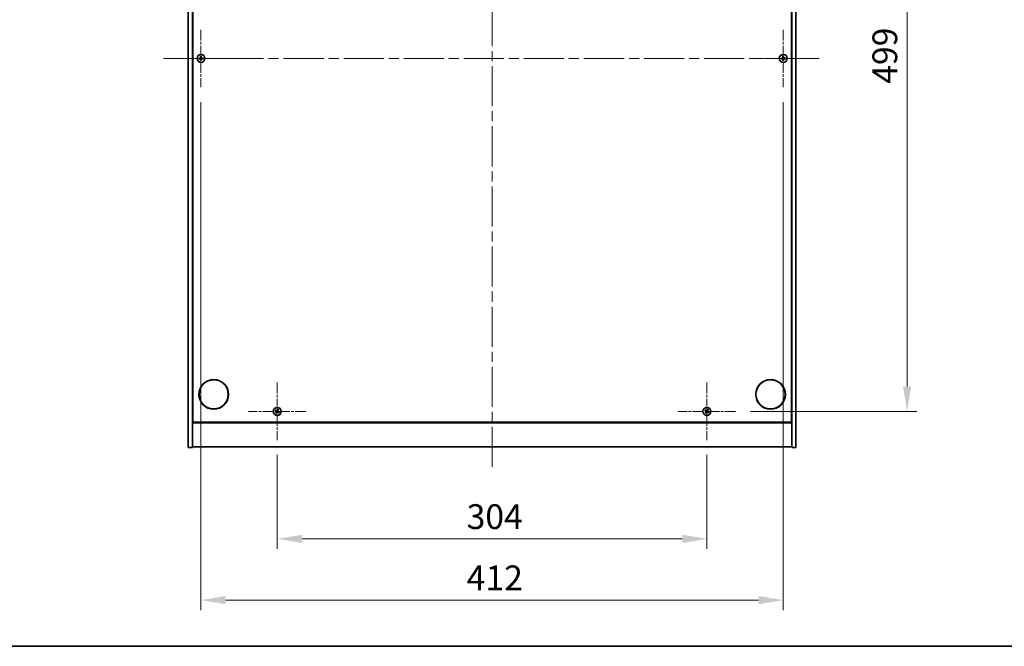
# Model space of a CAD drawing. Units: millimetres. Extents: x 0 to 11790, y 0 to 1967.
# Drawn here: x 2662 to 3358, y 0 to 443 of the extents above; entities that cross this region are included whole.
import ezdxf

# ---------------------------------------------------------------- set-up
doc = ezdxf.new("R2010")
doc.units = ezdxf.units.MM
doc.header["$LTSCALE"] = 5
doc.linetypes.add('CHAIN', pattern=[0.3543, 0.2362, -0.0295, 0.0591, -0.0295])
doc.layers.get('Defpoints').update_dxf_attribs({"lineweight": 25})
for name, color, linetype, lineweight in [('Border (ISO)', 7, 'Continuous', 35), ('Center Mark (ISO)', 131, 'Continuous', 18), ('Centerline (ISO)', 131, 'Continuous', 18), ('Dimension (ISO)', 7, 'Continuous', 18), ('Dimension (ISO) @ 1', 7, 'Continuous', 18), ('Visible (ISO)', 7, 'Continuous', 35)]:
    doc.layers.add(name, color=color, linetype=linetype, lineweight=lineweight)
doc.styles.add('Note Text (TK)', font='txt')
doc.dimstyles.new('Default - Method 1b (TK)', dxfattribs={"dimscale": 5, "dimtxt": 2.5, "dimasz": 2.5, "dimexe": 1, "dimexo": 1.5, "dimgap": 1, "dimtad": 1, "dimtoh": 1, "dimrnd": 1e-08, "dimdsep": 46, "dimtxsty": 'Note Text (TK)', "dimcen": 0.09, "dimdle": 5, "dimclrd": 100, "dimclre": 100, "dimclrt": 7, "dimadec": 1, "dimazin": 1, "dimtfac": 1, "dimtmove": 0, "dimatfit": 3, "dimfxl": 1, "dimtolj": 1, "dimlwd": -1, "dimlwe": -1, "dimarcsym": 0})

# ---------------------------------------------------------------- blocks, each defined once
blk = doc.blocks.new('図面枠 tk図枠')
at = {"layer": 'Border (ISO)'}
blk.add_line((14.5, 8), (405.5, 8), dxfattribs=at)
blk = doc.blocks.new('*D128')
at = {"layer": 'Defpoints', "color": 0}
for p in [(2843.93, 145.79), (3147.93, 145.79), (3147.93, 75.92)]:
    blk.add_point(p, dxfattribs=at)
at = {"layer": 'Dimension (ISO)', "color": 100}
for p, q in [((2843.93, 135.29), (2843.93, 68.92)), ((3147.93, 135.29), (3147.93, 68.92)), ((2861.43, 75.92), (3130.43, 75.92))]:
    blk.add_line(p, q, dxfattribs=at)
for points in [[(2861.43, 78.84), (2861.43, 73.01), (2843.93, 75.92)], [(3130.43, 78.84), (3130.43, 73.01), (3147.93, 75.92)]]:
    blk.add_solid(points, dxfattribs=at)
at = {"layer": 'Dimension (ISO)', "color": 7, "insert": (2977.88, 91.67), "char_height": 17.5, "attachment_point": 4, "style": 'Note Text (TK)'}
blk.add_mtext('\\A1;304', dxfattribs=at)
blk = doc.blocks.new('*D129')
at = {"layer": 'Defpoints', "color": 0}
for p in [(3168.23, 665.09), (3168.23, 166.09), (3289.53, 166.09)]:
    blk.add_point(p, dxfattribs=at)
at = {"layer": 'Dimension (ISO)', "color": 100}
for p, q in [((3178.73, 665.09), (3296.53, 665.09)), ((3289.53, 647.59), (3289.53, 183.59)), ((3178.73, 166.09), (3296.53, 166.09))]:
    blk.add_line(p, q, dxfattribs=at)
for points in [[(3286.61, 647.59), (3292.45, 647.59), (3289.53, 665.09)], [(3286.61, 183.59), (3292.45, 183.59), (3289.53, 166.09)]]:
    blk.add_solid(points, dxfattribs=at)
at = {"layer": 'Dimension (ISO)', "color": 7, "insert": (3273.78, 397.65), "char_height": 17.5, "attachment_point": 4, "rotation": 90, "style": 'Note Text (TK)'}
blk.add_mtext('\\A1;499', dxfattribs=at)
blk = doc.blocks.new('*D132')
at = {"layer": 'Defpoints', "color": 0}
for p in [(2789.93, 395.29), (3201.93, 395.29), (3201.93, 32.65)]:
    blk.add_point(p, dxfattribs=at)
at = {"layer": 'Dimension (ISO)', "color": 100}
for p, q in [((2789.93, 384.79), (2789.93, 25.65)), ((3201.93, 384.79), (3201.93, 25.65)), ((2807.43, 32.65), (3184.43, 32.65))]:
    blk.add_line(p, q, dxfattribs=at)
for points in [[(2807.43, 35.57), (2807.43, 29.73), (2789.93, 32.65)], [(3184.43, 35.57), (3184.43, 29.73), (3201.93, 32.65)]]:
    blk.add_solid(points, dxfattribs=at)
at = {"layer": 'Dimension (ISO)', "color": 7, "insert": (2977.93, 48.4), "char_height": 17.5, "attachment_point": 4, "style": 'Note Text (TK)'}
blk.add_mtext('\\A1;412', dxfattribs=at)

msp = doc.modelspace()

# ---------------------------------------------------------------- linework, layer by layer
at = {"layer": 'Center Mark (ISO)', "linetype": 'CHAIN', "ltscale": 6.444903}
for p, q in [((2789.9259, 435.8938), (2789.9259, 395.2938)), ((3201.9259, 435.8938), (3201.9259, 395.2938)), ((2810.2259, 415.5938), (2769.6259, 415.5938)), ((3222.2259, 415.5938), (3181.6259, 415.5938)), ((2843.9259, 186.3938), (2843.9259, 145.7938)), ((3147.9259, 186.3938), (3147.9259, 145.7938)), ((2864.2259, 166.0938), (2823.6259, 166.0938)), ((3168.2259, 166.0938), (3127.6259, 166.0938))]:
    msp.add_line(p, q, dxfattribs=at)
at = {"layer": 'Centerline (ISO)', "linetype": 'CHAIN', "ltscale": 23.990969}
for p, q in [((2995.9259, 707.5938), (2995.9259, 123.5938)), ((2763.4259, 415.5938), (3228.4259, 415.5938))]:
    msp.add_line(p, q, dxfattribs=at)
at = {"layer": 'Visible (ISO)'}
for p, q in [((2780.9259, 140.5938), (2780.9259, 690.5938)), ((2783.9259, 140.5938), (2783.9259, 690.5938)), ((3207.9259, 690.5938), (3207.9259, 140.5938)), ((3210.9259, 690.5938), (3210.9259, 140.5938)), ((2784.1759, 158.3438), (2784.1759, 672.8438)), ((3207.6759, 672.8438), (3207.6759, 158.3438)), ((2783.9259, 171.5938), (2784.1759, 171.5938)), ((2783.9259, 171.0938), (2784.1759, 171.0938)), ((3207.9259, 171.5938), (3207.6759, 171.5938)), ((3207.6759, 171.0938), (3207.9259, 171.0938)), ((2783.9259, 158.0938), (3207.9259, 158.0938)), ((3207.6759, 158.3438), (2784.1759, 158.3438)), ((2780.9259, 140.5938), (2783.9259, 140.5938)), ((3207.9259, 141.0938), (2783.9259, 141.0938)), ((3210.9259, 140.5938), (3207.9259, 140.5938))]:
    msp.add_line(p, q, dxfattribs=at)
for centre, radius in [((2789.9259, 415.5938), 2.8), ((3201.9259, 415.5938), 2.8), ((2798.9259, 178.0938), 10.5), ((2798.9259, 178.0938), 10.3), ((3192.9259, 178.0938), 10.5), ((3192.9259, 178.0938), 10.3), ((2843.9259, 166.0938), 2.8), ((3147.9259, 166.0938), 2.8)]:
    msp.add_circle(centre, radius, dxfattribs=at)
for centre, radius, start, end in [((2789.9259, 415.5938), 1.5, 171.3868674, 188.6131326), ((2789.9259, 415.5938), 0.9327, 172.018429, 187.981571), ((2789.9259, 415.5938), 1.5, 81.3868674, 98.6131326), ((2789.9259, 415.5938), 1.5, 261.3868674, 278.6131326), ((2789.9259, 415.5938), 0.9327, 82.018429, 97.981571), ((2789.9259, 415.5938), 0.9327, 262.018429, 277.981571), ((2789.9259, 415.5938), 0.9327, 352.018429, 7.981571), ((2789.9259, 415.5938), 1.5, 351.3868674, 8.6131326), ((3201.9259, 415.5938), 1.5, 171.3868674, 188.6131326), ((3201.9259, 415.5938), 0.9327, 172.018429, 187.981571), ((3201.9259, 415.5938), 1.5, 81.3868674, 98.6131326), ((3201.9259, 415.5938), 1.5, 261.3868674, 278.6131326), ((3201.9259, 415.5938), 0.9327, 82.018429, 97.981571), ((3201.9259, 415.5938), 0.9327, 262.018429, 277.981571), ((3201.9259, 415.5938), 0.9327, 352.018429, 7.981571), ((3201.9259, 415.5938), 1.5, 351.3868674, 8.6131326), ((2843.9259, 166.0938), 1.5, 48.8583896, 66.0846548), ((3147.9259, 166.0938), 1.5, 48.8583896, 66.0846548), ((2843.9259, 166.0938), 1.5, 138.8583896, 156.0846548), ((2843.9259, 166.0938), 1.5, 228.8583896, 246.0846548), ((2843.9259, 166.0938), 0.9327, 139.4899512, 155.4530932), ((2843.9259, 166.0938), 0.9327, 229.4899512, 245.4530932), ((2843.9259, 166.0938), 0.9327, 49.4899512, 65.4530932), ((2843.9259, 166.0938), 0.9327, 319.4899512, 335.4530932), ((2843.9259, 166.0938), 1.5, 318.8583896, 336.0846548), ((3147.9259, 166.0938), 1.5, 138.8583896, 156.0846548), ((3147.9259, 166.0938), 1.5, 228.8583896, 246.0846548), ((3147.9259, 166.0938), 0.9327, 139.4899512, 155.4530932), ((3147.9259, 166.0938), 0.9327, 229.4899512, 245.4530932), ((3147.9259, 166.0938), 0.9327, 49.4899512, 65.4530932), ((3147.9259, 166.0938), 0.9327, 319.4899512, 335.4530932), ((3147.9259, 166.0938), 1.5, 318.8583896, 336.0846548)]:
    msp.add_arc(centre, radius, start, end, dxfattribs=at)
for centre, major_axis, start_param, end_param in [((2789.9286, 415.2479), (-6.843, -0.054), 4.77873652, 4.93057377), ((2789.9286, 415.9398), (6.843, -0.054), 4.49420419, 4.64604145), ((2790.2718, 415.5911), (-0.054, -6.843), 4.49420419, 4.64604145), ((2790.2718, 415.5966), (0.054, -6.843), 4.77873652, 4.93057377), ((2789.58, 415.5911), (-0.054, 6.843), 4.77873652, 4.93057377), ((2789.58, 415.5966), (0.054, 6.843), 4.49420419, 4.64604145), ((2789.9232, 415.2479), (-6.843, 0.054), 4.49420419, 4.64604145), ((2789.9232, 415.9398), (6.843, 0.054), 4.77873652, 4.93057377), ((3201.9286, 415.2479), (-6.843, -0.054), 4.77873652, 4.93057377), ((3201.9286, 415.9398), (6.843, -0.054), 4.49420419, 4.64604145), ((3202.2718, 415.5911), (-0.054, -6.843), 4.49420419, 4.64604145), ((3202.2718, 415.5966), (0.054, -6.843), 4.77873652, 4.93057377), ((3201.58, 415.5911), (-0.054, 6.843), 4.77873652, 4.93057377), ((3201.58, 415.5966), (0.054, 6.843), 4.49420419, 4.64604145), ((3201.9232, 415.2479), (-6.843, 0.054), 4.49420419, 4.64604145), ((3201.9232, 415.9398), (6.843, 0.054), 4.77873652, 4.93057377), ((2844.2161, 165.9055), (-3.7252, -5.7404), 4.49420419, 4.64604145), ((2843.6328, 166.2775), (3.634, 5.7985), 4.77873652, 4.93057377), ((3148.2161, 165.9055), (-3.7252, -5.7404), 4.49420419, 4.64604145), ((3147.6328, 166.2775), (3.634, 5.7985), 4.77873652, 4.93057377), ((2844.1142, 166.384), (5.7404, -3.7252), 4.49420419, 4.64604145), ((2843.7422, 165.8007), (-5.7985, 3.634), 4.77873652, 4.93057377), ((2844.219, 165.9101), (-3.634, -5.7985), 4.77873652, 4.93057377), ((2843.6357, 166.2822), (3.7252, 5.7404), 4.49420419, 4.64604145), ((2844.1096, 166.387), (5.7985, -3.634), 4.77873652, 4.93057377), ((2843.7376, 165.8037), (-5.7404, 3.7252), 4.49420419, 4.64604145), ((3148.1142, 166.384), (5.7404, -3.7252), 4.49420419, 4.64604145), ((3147.7422, 165.8007), (-5.7985, 3.634), 4.77873652, 4.93057377), ((3148.219, 165.9101), (-3.634, -5.7985), 4.77873652, 4.93057377), ((3147.6357, 166.2822), (3.7252, 5.7404), 4.49420419, 4.64604145), ((3148.1096, 166.387), (5.7985, -3.634), 4.77873652, 4.93057377), ((3147.7376, 165.8037), (-5.7404, 3.7252), 4.49420419, 4.64604145)]:
    msp.add_ellipse(centre, major_axis=major_axis, ratio=0.08715574, start_param=start_param, end_param=end_param, dxfattribs=at)
for points, weights in [([(2789.0023, 415.7233), (2788.7875, 415.7599), (2788.4428, 415.8185)], [1, 1.0281372639, 1]), ([(2788.4428, 415.3692), (2788.7875, 415.4278), (2789.0023, 415.4643)], [1, 1.02813726384, 1]), ([(2789.4713, 415.7054), (2789.3151, 415.7113), (2789.0023, 415.7233)], [1.83355827401, 1.43832634334, 1]), ([(2789.0023, 415.4643), (2789.3151, 415.4764), (2789.4713, 415.4822)], [1, 1.43832634333, 1.83355827399]), ([(2789.7013, 417.0769), (2789.7599, 416.7322), (2789.7964, 416.5175)], [1, 1.02813726379, 1]), ([(2789.7964, 414.6702), (2789.7599, 414.4555), (2789.7013, 414.1108)], [1, 1.0281372637, 1]), ([(2789.7964, 416.5175), (2789.8084, 416.2047), (2789.8143, 416.0484)], [1, 1.43832634333, 1.83355827399]), ([(2789.8143, 415.1392), (2789.8084, 414.983), (2789.7964, 414.6702)], [1.83355827401, 1.43832634334, 1]), ([(2790.0375, 416.0484), (2790.0434, 416.2047), (2790.0554, 416.5175)], [1.83355827401, 1.43832634334, 1]), ([(2790.0554, 414.6702), (2790.0434, 414.983), (2790.0375, 415.1392)], [1, 1.43832634333, 1.83355827399]), ([(2790.0554, 416.5175), (2790.0919, 416.7322), (2790.1505, 417.0769)], [1, 1.02813726371, 1]), ([(2790.1505, 414.1108), (2790.0919, 414.4555), (2790.0554, 414.6702)], [1, 1.02813726819, 1]), ([(2790.8495, 415.7233), (2790.5367, 415.7113), (2790.3805, 415.7054)], [1, 1.43832634333, 1.83355827399]), ([(2790.3805, 415.4822), (2790.5367, 415.4764), (2790.8495, 415.4643)], [1.83355827401, 1.43832634334, 1]), ([(2791.409, 415.8185), (2791.0643, 415.7599), (2790.8495, 415.7233)], [1, 1.02813726389, 1]), ([(2790.8495, 415.4643), (2791.0643, 415.4278), (2791.409, 415.3692)], [1, 1.02813726389, 1]), ([(3201.0023, 415.7233), (3200.7875, 415.7599), (3200.4428, 415.8185)], [1, 1.0281372639, 1]), ([(3200.4428, 415.3692), (3200.7875, 415.4278), (3201.0023, 415.4643)], [1, 1.02813726384, 1]), ([(3201.4713, 415.7054), (3201.3151, 415.7113), (3201.0023, 415.7233)], [1.83355827401, 1.43832634334, 1]), ([(3201.0023, 415.4643), (3201.3151, 415.4764), (3201.4713, 415.4822)], [1, 1.43832634333, 1.83355827399]), ([(3201.7013, 417.0769), (3201.7599, 416.7322), (3201.7964, 416.5175)], [1, 1.02813726379, 1]), ([(3201.7964, 414.6702), (3201.7599, 414.4555), (3201.7013, 414.1108)], [1, 1.0281372637, 1]), ([(3201.7964, 416.5175), (3201.8084, 416.2047), (3201.8143, 416.0484)], [1, 1.43832634333, 1.83355827399]), ([(3201.8143, 415.1392), (3201.8084, 414.983), (3201.7964, 414.6702)], [1.83355827401, 1.43832634334, 1]), ([(3202.0375, 416.0484), (3202.0434, 416.2047), (3202.0554, 416.5175)], [1.83355827401, 1.43832634334, 1]), ([(3202.0554, 414.6702), (3202.0434, 414.983), (3202.0375, 415.1392)], [1, 1.43832634333, 1.83355827399]), ([(3202.0554, 416.5175), (3202.0919, 416.7322), (3202.1505, 417.0769)], [1, 1.02813726371, 1]), ([(3202.1505, 414.1108), (3202.0919, 414.4555), (3202.0554, 414.6702)], [1, 1.02813726819, 1]), ([(3202.8495, 415.7233), (3202.5367, 415.7113), (3202.3805, 415.7054)], [1, 1.43832634333, 1.83355827399]), ([(3202.3805, 415.4822), (3202.5367, 415.4764), (3202.8495, 415.4643)], [1.83355827401, 1.43832634334, 1]), ([(3203.409, 415.8185), (3203.0643, 415.7599), (3202.8495, 415.7233)], [1, 1.02813726389, 1]), ([(3202.8495, 415.4643), (3203.0643, 415.4278), (3203.409, 415.3692)], [1, 1.02813726389, 1]), ([(2844.534, 167.4651), (2844.3981, 167.1429), (2844.3134, 166.9422)], [1, 1.02813726819, 1]), ([(2844.5317, 166.8029), (2844.678, 166.9644), (2844.9128, 167.2235)], [1, 1.0281372637, 1]), ([(3148.534, 167.4651), (3148.3981, 167.1429), (3148.3134, 166.9422)], [1, 1.02813726819, 1]), ([(3148.5317, 166.8029), (3148.678, 166.9644), (3148.9128, 167.2235)], [1, 1.0281372637, 1]), ([(2842.5547, 166.7019), (2842.8768, 166.566), (2843.0775, 166.4813)], [1, 1.02813726389, 1]), ([(2843.2168, 166.6997), (2843.0554, 166.8459), (2842.7963, 167.0807)], [1, 1.02813726389, 1]), ([(2843.3201, 165.3847), (2843.1738, 165.2233), (2842.939, 164.9642)], [1, 1.02813726371, 1]), ([(2843.0775, 166.4813), (2843.3477, 166.3232), (2843.4826, 166.2442)], [1, 1.43832634333, 1.83355827399]), ([(2843.6026, 166.4324), (2843.4741, 166.5214), (2843.2168, 166.6997)], [1.83355827401, 1.43832634334, 1]), ([(2843.3178, 164.7226), (2843.4537, 165.0448), (2843.5384, 165.2455)], [1, 1.02813726379, 1]), ([(2843.5874, 165.7706), (2843.4984, 165.642), (2843.3201, 165.3847)], [1.83355827401, 1.43832634334, 1]), ([(2843.5384, 165.2455), (2843.6965, 165.5156), (2843.7756, 165.6506)], [1, 1.43832634333, 1.83355827399]), ([(2844.3134, 166.9422), (2844.1553, 166.672), (2844.0763, 166.5371)], [1, 1.43832634333, 1.83355827399]), ([(2844.2492, 165.7553), (2844.3777, 165.6663), (2844.635, 165.488)], [1.83355827401, 1.43832634334, 1]), ([(2844.2644, 166.4171), (2844.3534, 166.5457), (2844.5317, 166.8029)], [1.83355827401, 1.43832634334, 1]), ([(2844.7743, 165.7064), (2844.5041, 165.8644), (2844.3692, 165.9435)], [1, 1.43832634333, 1.83355827399]), ([(2844.635, 165.488), (2844.7964, 165.3417), (2845.0555, 165.107)], [1, 1.0281372639, 1]), ([(2845.2971, 165.4858), (2844.975, 165.6217), (2844.7743, 165.7064)], [1, 1.02813726384, 1]), ([(3146.5547, 166.7019), (3146.8768, 166.566), (3147.0775, 166.4813)], [1, 1.02813726389, 1]), ([(3147.2168, 166.6997), (3147.0554, 166.8459), (3146.7963, 167.0807)], [1, 1.02813726389, 1]), ([(3147.3201, 165.3847), (3147.1738, 165.2233), (3146.939, 164.9642)], [1, 1.02813726371, 1]), ([(3147.0775, 166.4813), (3147.3477, 166.3232), (3147.4826, 166.2442)], [1, 1.43832634333, 1.83355827399]), ([(3147.6026, 166.4324), (3147.4741, 166.5214), (3147.2168, 166.6997)], [1.83355827401, 1.43832634334, 1]), ([(3147.3178, 164.7226), (3147.4537, 165.0448), (3147.5384, 165.2455)], [1, 1.02813726379, 1]), ([(3147.5874, 165.7706), (3147.4984, 165.642), (3147.3201, 165.3847)], [1.83355827401, 1.43832634334, 1]), ([(3147.5384, 165.2455), (3147.6965, 165.5156), (3147.7756, 165.6506)], [1, 1.43832634333, 1.83355827399]), ([(3148.3134, 166.9422), (3148.1553, 166.672), (3148.0763, 166.5371)], [1, 1.43832634333, 1.83355827399]), ([(3148.2492, 165.7553), (3148.3777, 165.6663), (3148.635, 165.488)], [1.83355827401, 1.43832634334, 1]), ([(3148.2644, 166.4171), (3148.3534, 166.5457), (3148.5317, 166.8029)], [1.83355827401, 1.43832634334, 1]), ([(3148.7743, 165.7064), (3148.5041, 165.8644), (3148.3692, 165.9435)], [1, 1.43832634333, 1.83355827399]), ([(3148.635, 165.488), (3148.7964, 165.3417), (3149.0555, 165.107)], [1, 1.0281372639, 1]), ([(3149.2971, 165.4858), (3148.975, 165.6217), (3148.7743, 165.7064)], [1, 1.02813726384, 1])]:
    msp.add_rational_spline(points, weights, degree=2, dxfattribs=at)
for points, knots in [([(2789.6803, 416.0495), (2789.68, 416.023), (2789.6743, 415.9948), (2789.6522, 415.9429), (2789.6357, 415.9193), (2789.5978, 415.882), (2789.5739, 415.8659), (2789.5228, 415.845), (2789.4958, 415.8398), (2789.4703, 415.8394)], [0, 0, 0, 0, 0.0079679566, 0.0079679566, 0.0159359132, 0.0159359132, 0.0239048984, 0.0239048984, 0.0315396272, 0.0315396272, 0.0315396272, 0.0315396272]), ([(2789.4703, 415.3483), (2789.4968, 415.3479), (2789.525, 415.3423), (2789.5769, 415.3201), (2789.6005, 415.3036), (2789.6378, 415.2658), (2789.6539, 415.2419), (2789.6748, 415.1908), (2789.68, 415.1637), (2789.6803, 415.1382)], [0, 0, 0, 0, 0.0079681043, 0.0079681043, 0.0159362086, 0.0159362086, 0.0239050461, 0.0239050461, 0.0315396273, 0.0315396273, 0.0315396273, 0.0315396273]), ([(2789.8143, 416.0484), (2789.8157, 416.0105), (2789.8104, 415.971), (2789.7926, 415.9131), (2789.7822, 415.8883), (2789.7545, 415.8415), (2789.7373, 415.8194), (2789.7003, 415.7825), (2789.6782, 415.7652), (2789.6314, 415.7375), (2789.6067, 415.7271), (2789.5487, 415.7093), (2789.5093, 415.704), (2789.4713, 415.7054)], [0.1535075344, 0.1535075344, 0.1535075344, 0.1535075344, 0.1654059619, 0.1654059619, 0.1732444887, 0.1732444887, 0.1810830155, 0.1810830155, 0.1889215423, 0.1889215423, 0.1967600691, 0.1967600691, 0.2086584966, 0.2086584966, 0.2086584966, 0.2086584966]), ([(2789.4713, 415.4822), (2789.5093, 415.4837), (2789.5487, 415.4783), (2789.6067, 415.4606), (2789.6314, 415.4501), (2789.6782, 415.4225), (2789.7003, 415.4052), (2789.7373, 415.3683), (2789.7545, 415.3462), (2789.7822, 415.2993), (2789.7926, 415.2746), (2789.8104, 415.2167), (2789.8157, 415.1772), (2789.8143, 415.1392)], [0.1535075344, 0.1535075344, 0.1535075344, 0.1535075344, 0.1654059619, 0.1654059619, 0.1732444887, 0.1732444887, 0.1810830155, 0.1810830155, 0.1889215423, 0.1889215423, 0.1967600691, 0.1967600691, 0.2086584966, 0.2086584966, 0.2086584966, 0.2086584966]), ([(2790.3805, 415.7054), (2790.3425, 415.704), (2790.3031, 415.7093), (2790.2451, 415.7271), (2790.2204, 415.7375), (2790.1736, 415.7652), (2790.1515, 415.7825), (2790.1145, 415.8194), (2790.0973, 415.8415), (2790.0696, 415.8883), (2790.0592, 415.9131), (2790.0414, 415.971), (2790.0361, 416.0105), (2790.0375, 416.0484)], [0.1535075344, 0.1535075344, 0.1535075344, 0.1535075344, 0.1654059619, 0.1654059619, 0.1732444887, 0.1732444887, 0.1810830155, 0.1810830155, 0.1889215423, 0.1889215423, 0.1967600691, 0.1967600691, 0.2086584966, 0.2086584966, 0.2086584966, 0.2086584966]), ([(2790.0375, 415.1392), (2790.0361, 415.1772), (2790.0414, 415.2167), (2790.0592, 415.2746), (2790.0696, 415.2993), (2790.0973, 415.3462), (2790.1145, 415.3683), (2790.1515, 415.4052), (2790.1736, 415.4225), (2790.2204, 415.4501), (2790.2451, 415.4606), (2790.3031, 415.4783), (2790.3425, 415.4837), (2790.3805, 415.4822)], [0.1535075344, 0.1535075344, 0.1535075344, 0.1535075344, 0.1654059619, 0.1654059619, 0.1732444887, 0.1732444887, 0.1810830155, 0.1810830155, 0.1889215423, 0.1889215423, 0.1967600691, 0.1967600691, 0.2086584966, 0.2086584966, 0.2086584966, 0.2086584966]), ([(2790.3816, 415.8394), (2790.3551, 415.8398), (2790.3268, 415.8454), (2790.275, 415.8676), (2790.2513, 415.884), (2790.214, 415.9219), (2790.1979, 415.9458), (2790.1771, 415.9969), (2790.1718, 416.024), (2790.1715, 416.0495)], [0, 0, 0, 0, 0.0079679566, 0.0079679566, 0.0159359132, 0.0159359132, 0.0239048984, 0.0239048984, 0.0315396272, 0.0315396272, 0.0315396272, 0.0315396272]), ([(2790.1715, 415.1382), (2790.1719, 415.1647), (2790.1775, 415.1929), (2790.1996, 415.2448), (2790.2161, 415.2684), (2790.254, 415.3057), (2790.2779, 415.3218), (2790.329, 415.3427), (2790.356, 415.3479), (2790.3816, 415.3483)], [0, 0, 0, 0, 0.0079681043, 0.0079681043, 0.0159362086, 0.0159362086, 0.0239050461, 0.0239050461, 0.0315396273, 0.0315396273, 0.0315396273, 0.0315396273]), ([(3201.6803, 416.0495), (3201.68, 416.023), (3201.6743, 415.9948), (3201.6522, 415.9429), (3201.6357, 415.9193), (3201.5978, 415.882), (3201.5739, 415.8659), (3201.5228, 415.845), (3201.4958, 415.8398), (3201.4703, 415.8394)], [0, 0, 0, 0, 0.0079679566, 0.0079679566, 0.0159359132, 0.0159359132, 0.0239048984, 0.0239048984, 0.0315396272, 0.0315396272, 0.0315396272, 0.0315396272]), ([(3201.4703, 415.3483), (3201.4968, 415.3479), (3201.525, 415.3423), (3201.5769, 415.3201), (3201.6005, 415.3036), (3201.6378, 415.2658), (3201.6539, 415.2419), (3201.6748, 415.1908), (3201.68, 415.1637), (3201.6803, 415.1382)], [0, 0, 0, 0, 0.0079681043, 0.0079681043, 0.0159362086, 0.0159362086, 0.0239050461, 0.0239050461, 0.0315396273, 0.0315396273, 0.0315396273, 0.0315396273]), ([(3201.8143, 416.0484), (3201.8157, 416.0105), (3201.8104, 415.971), (3201.7926, 415.9131), (3201.7822, 415.8883), (3201.7545, 415.8415), (3201.7373, 415.8194), (3201.7003, 415.7825), (3201.6782, 415.7652), (3201.6314, 415.7375), (3201.6067, 415.7271), (3201.5487, 415.7093), (3201.5093, 415.704), (3201.4713, 415.7054)], [0.1535075344, 0.1535075344, 0.1535075344, 0.1535075344, 0.1654059619, 0.1654059619, 0.1732444887, 0.1732444887, 0.1810830155, 0.1810830155, 0.1889215423, 0.1889215423, 0.1967600691, 0.1967600691, 0.2086584966, 0.2086584966, 0.2086584966, 0.2086584966]), ([(3201.4713, 415.4822), (3201.5093, 415.4837), (3201.5487, 415.4783), (3201.6067, 415.4606), (3201.6314, 415.4501), (3201.6782, 415.4225), (3201.7003, 415.4052), (3201.7373, 415.3683), (3201.7545, 415.3462), (3201.7822, 415.2993), (3201.7926, 415.2746), (3201.8104, 415.2167), (3201.8157, 415.1772), (3201.8143, 415.1392)], [0.1535075344, 0.1535075344, 0.1535075344, 0.1535075344, 0.1654059619, 0.1654059619, 0.1732444887, 0.1732444887, 0.1810830155, 0.1810830155, 0.1889215423, 0.1889215423, 0.1967600691, 0.1967600691, 0.2086584966, 0.2086584966, 0.2086584966, 0.2086584966]), ([(3202.3805, 415.7054), (3202.3425, 415.704), (3202.3031, 415.7093), (3202.2451, 415.7271), (3202.2204, 415.7375), (3202.1736, 415.7652), (3202.1515, 415.7825), (3202.1145, 415.8194), (3202.0973, 415.8415), (3202.0696, 415.8883), (3202.0592, 415.9131), (3202.0414, 415.971), (3202.0361, 416.0105), (3202.0375, 416.0484)], [0.1535075344, 0.1535075344, 0.1535075344, 0.1535075344, 0.1654059619, 0.1654059619, 0.1732444887, 0.1732444887, 0.1810830155, 0.1810830155, 0.1889215423, 0.1889215423, 0.1967600691, 0.1967600691, 0.2086584966, 0.2086584966, 0.2086584966, 0.2086584966]), ([(3202.0375, 415.1392), (3202.0361, 415.1772), (3202.0414, 415.2167), (3202.0592, 415.2746), (3202.0696, 415.2993), (3202.0973, 415.3462), (3202.1145, 415.3683), (3202.1515, 415.4052), (3202.1736, 415.4225), (3202.2204, 415.4501), (3202.2451, 415.4606), (3202.3031, 415.4783), (3202.3425, 415.4837), (3202.3805, 415.4822)], [0.1535075344, 0.1535075344, 0.1535075344, 0.1535075344, 0.1654059619, 0.1654059619, 0.1732444887, 0.1732444887, 0.1810830155, 0.1810830155, 0.1889215423, 0.1889215423, 0.1967600691, 0.1967600691, 0.2086584966, 0.2086584966, 0.2086584966, 0.2086584966]), ([(3202.3816, 415.8394), (3202.3551, 415.8398), (3202.3268, 415.8454), (3202.275, 415.8676), (3202.2513, 415.884), (3202.214, 415.9219), (3202.1979, 415.9458), (3202.1771, 415.9969), (3202.1718, 416.024), (3202.1715, 416.0495)], [0, 0, 0, 0, 0.0079679566, 0.0079679566, 0.0159359132, 0.0159359132, 0.0239048984, 0.0239048984, 0.0315396272, 0.0315396272, 0.0315396272, 0.0315396272]), ([(3202.1715, 415.1382), (3202.1719, 415.1647), (3202.1775, 415.1929), (3202.1996, 415.2448), (3202.2161, 415.2684), (3202.254, 415.3057), (3202.2779, 415.3218), (3202.329, 415.3427), (3202.356, 415.3479), (3202.3816, 415.3483)], [0, 0, 0, 0, 0.0079681043, 0.0079681043, 0.0159362086, 0.0159362086, 0.0239050461, 0.0239050461, 0.0315396273, 0.0315396273, 0.0315396273, 0.0315396273]), ([(2843.4097, 166.1318), (2843.4318, 166.1172), (2843.4526, 166.0973), (2843.4844, 166.0508), (2843.4955, 166.0241), (2843.5066, 165.9722), (2843.5073, 165.9434), (2843.4974, 165.889), (2843.4873, 165.8634), (2843.4738, 165.8417)], [0, 0, 0, 0, 0.0079679566, 0.0079679566, 0.0159359132, 0.0159359132, 0.0239048984, 0.0239048984, 0.0315396272, 0.0315396272, 0.0315396272, 0.0315396272]), ([(2843.4826, 166.2442), (2843.5154, 166.225), (2843.5458, 166.1993), (2843.5851, 166.1531), (2843.6003, 166.131), (2843.6249, 166.0825), (2843.6343, 166.0561), (2843.6456, 166.0051), (2843.6482, 165.9772), (2843.6464, 165.9228), (2843.6419, 165.8963), (2843.6257, 165.838), (2843.609, 165.8018), (2843.5874, 165.7706)], [0.1535075344, 0.1535075344, 0.1535075344, 0.1535075344, 0.1654059619, 0.1654059619, 0.1732444887, 0.1732444887, 0.1810830155, 0.1810830155, 0.1889215423, 0.1889215423, 0.1967600691, 0.1967600691, 0.2086584966, 0.2086584966, 0.2086584966, 0.2086584966]), ([(2844.0763, 166.5371), (2844.057, 166.5043), (2844.0313, 166.4739), (2843.9852, 166.4347), (2843.9631, 166.4194), (2843.9146, 166.3948), (2843.8882, 166.3854), (2843.8371, 166.3742), (2843.8092, 166.3715), (2843.7549, 166.3734), (2843.7284, 166.3779), (2843.67, 166.394), (2843.6339, 166.4107), (2843.6026, 166.4324)], [0.1535075344, 0.1535075344, 0.1535075344, 0.1535075344, 0.1654059619, 0.1654059619, 0.1732444887, 0.1732444887, 0.1810830155, 0.1810830155, 0.1889215423, 0.1889215423, 0.1967600691, 0.1967600691, 0.2086584966, 0.2086584966, 0.2086584966, 0.2086584966]), ([(2843.9639, 166.6101), (2843.9493, 166.5879), (2843.9294, 166.5671), (2843.8828, 166.5353), (2843.8562, 166.5243), (2843.8042, 166.5132), (2843.7754, 166.5124), (2843.7211, 166.5223), (2843.6955, 166.5325), (2843.6738, 166.5459)], [0, 0, 0, 0, 0.0079681043, 0.0079681043, 0.0159362086, 0.0159362086, 0.0239050461, 0.0239050461, 0.0315396273, 0.0315396273, 0.0315396273, 0.0315396273]), ([(2843.7756, 165.6506), (2843.7948, 165.6833), (2843.8205, 165.7137), (2843.8666, 165.753), (2843.8887, 165.7683), (2843.9372, 165.7929), (2843.9636, 165.8022), (2844.0147, 165.8135), (2844.0426, 165.8162), (2844.0969, 165.8143), (2844.1234, 165.8098), (2844.1818, 165.7937), (2844.2179, 165.7769), (2844.2492, 165.7553)], [0.1535075344, 0.1535075344, 0.1535075344, 0.1535075344, 0.1654059619, 0.1654059619, 0.1732444887, 0.1732444887, 0.1810830155, 0.1810830155, 0.1889215423, 0.1889215423, 0.1967600691, 0.1967600691, 0.2086584966, 0.2086584966, 0.2086584966, 0.2086584966]), ([(2843.888, 165.5776), (2843.9025, 165.5998), (2843.9224, 165.6205), (2843.969, 165.6524), (2843.9956, 165.6634), (2844.0476, 165.6745), (2844.0764, 165.6752), (2844.1307, 165.6653), (2844.1563, 165.6552), (2844.178, 165.6418)], [0, 0, 0, 0, 0.0079679566, 0.0079679566, 0.0159359132, 0.0159359132, 0.0239048984, 0.0239048984, 0.0315396272, 0.0315396272, 0.0315396272, 0.0315396272]), ([(2844.3692, 165.9435), (2844.3364, 165.9627), (2844.306, 165.9884), (2844.2667, 166.0345), (2844.2515, 166.0566), (2844.2269, 166.1051), (2844.2175, 166.1316), (2844.2062, 166.1826), (2844.2036, 166.2105), (2844.2054, 166.2649), (2844.2099, 166.2913), (2844.2261, 166.3497), (2844.2428, 166.3859), (2844.2644, 166.4171)], [0.1535075344, 0.1535075344, 0.1535075344, 0.1535075344, 0.1654059619, 0.1654059619, 0.1732444887, 0.1732444887, 0.1810830155, 0.1810830155, 0.1889215423, 0.1889215423, 0.1967600691, 0.1967600691, 0.2086584966, 0.2086584966, 0.2086584966, 0.2086584966]), ([(2844.4421, 166.0559), (2844.42, 166.0704), (2844.3992, 166.0904), (2844.3674, 166.1369), (2844.3563, 166.1635), (2844.3452, 166.2155), (2844.3445, 166.2443), (2844.3544, 166.2986), (2844.3645, 166.3242), (2844.378, 166.346)], [0, 0, 0, 0, 0.0079681043, 0.0079681043, 0.0159362086, 0.0159362086, 0.0239050461, 0.0239050461, 0.0315396273, 0.0315396273, 0.0315396273, 0.0315396273]), ([(3147.4097, 166.1318), (3147.4318, 166.1172), (3147.4526, 166.0973), (3147.4844, 166.0508), (3147.4955, 166.0241), (3147.5066, 165.9722), (3147.5073, 165.9434), (3147.4974, 165.889), (3147.4873, 165.8634), (3147.4738, 165.8417)], [0, 0, 0, 0, 0.0079679566, 0.0079679566, 0.0159359132, 0.0159359132, 0.0239048984, 0.0239048984, 0.0315396272, 0.0315396272, 0.0315396272, 0.0315396272]), ([(3147.4826, 166.2442), (3147.5154, 166.225), (3147.5458, 166.1993), (3147.5851, 166.1531), (3147.6003, 166.131), (3147.6249, 166.0825), (3147.6343, 166.0561), (3147.6456, 166.0051), (3147.6482, 165.9772), (3147.6464, 165.9228), (3147.6419, 165.8963), (3147.6257, 165.838), (3147.609, 165.8018), (3147.5874, 165.7706)], [0.1535075344, 0.1535075344, 0.1535075344, 0.1535075344, 0.1654059619, 0.1654059619, 0.1732444887, 0.1732444887, 0.1810830155, 0.1810830155, 0.1889215423, 0.1889215423, 0.1967600691, 0.1967600691, 0.2086584966, 0.2086584966, 0.2086584966, 0.2086584966]), ([(3148.0763, 166.5371), (3148.057, 166.5043), (3148.0313, 166.4739), (3147.9852, 166.4347), (3147.9631, 166.4194), (3147.9146, 166.3948), (3147.8882, 166.3854), (3147.8371, 166.3742), (3147.8092, 166.3715), (3147.7549, 166.3734), (3147.7284, 166.3779), (3147.67, 166.394), (3147.6339, 166.4107), (3147.6026, 166.4324)], [0.1535075344, 0.1535075344, 0.1535075344, 0.1535075344, 0.1654059619, 0.1654059619, 0.1732444887, 0.1732444887, 0.1810830155, 0.1810830155, 0.1889215423, 0.1889215423, 0.1967600691, 0.1967600691, 0.2086584966, 0.2086584966, 0.2086584966, 0.2086584966]), ([(3147.9639, 166.6101), (3147.9493, 166.5879), (3147.9294, 166.5671), (3147.8828, 166.5353), (3147.8562, 166.5243), (3147.8042, 166.5132), (3147.7754, 166.5124), (3147.7211, 166.5223), (3147.6955, 166.5325), (3147.6738, 166.5459)], [0, 0, 0, 0, 0.0079681043, 0.0079681043, 0.0159362086, 0.0159362086, 0.0239050461, 0.0239050461, 0.0315396273, 0.0315396273, 0.0315396273, 0.0315396273]), ([(3147.7756, 165.6506), (3147.7948, 165.6833), (3147.8205, 165.7137), (3147.8666, 165.753), (3147.8887, 165.7683), (3147.9372, 165.7929), (3147.9636, 165.8022), (3148.0147, 165.8135), (3148.0426, 165.8162), (3148.0969, 165.8143), (3148.1234, 165.8098), (3148.1818, 165.7937), (3148.2179, 165.7769), (3148.2492, 165.7553)], [0.1535075344, 0.1535075344, 0.1535075344, 0.1535075344, 0.1654059619, 0.1654059619, 0.1732444887, 0.1732444887, 0.1810830155, 0.1810830155, 0.1889215423, 0.1889215423, 0.1967600691, 0.1967600691, 0.2086584966, 0.2086584966, 0.2086584966, 0.2086584966]), ([(3147.888, 165.5776), (3147.9025, 165.5998), (3147.9224, 165.6205), (3147.969, 165.6524), (3147.9956, 165.6634), (3148.0476, 165.6745), (3148.0764, 165.6752), (3148.1307, 165.6653), (3148.1563, 165.6552), (3148.178, 165.6418)], [0, 0, 0, 0, 0.0079679566, 0.0079679566, 0.0159359132, 0.0159359132, 0.0239048984, 0.0239048984, 0.0315396272, 0.0315396272, 0.0315396272, 0.0315396272]), ([(3148.3692, 165.9435), (3148.3364, 165.9627), (3148.306, 165.9884), (3148.2667, 166.0345), (3148.2515, 166.0566), (3148.2269, 166.1051), (3148.2175, 166.1316), (3148.2062, 166.1826), (3148.2036, 166.2105), (3148.2054, 166.2649), (3148.2099, 166.2913), (3148.2261, 166.3497), (3148.2428, 166.3859), (3148.2644, 166.4171)], [0.1535075344, 0.1535075344, 0.1535075344, 0.1535075344, 0.1654059619, 0.1654059619, 0.1732444887, 0.1732444887, 0.1810830155, 0.1810830155, 0.1889215423, 0.1889215423, 0.1967600691, 0.1967600691, 0.2086584966, 0.2086584966, 0.2086584966, 0.2086584966]), ([(3148.4421, 166.0559), (3148.42, 166.0704), (3148.3992, 166.0904), (3148.3674, 166.1369), (3148.3563, 166.1635), (3148.3452, 166.2155), (3148.3445, 166.2443), (3148.3544, 166.2986), (3148.3645, 166.3242), (3148.378, 166.346)], [0, 0, 0, 0, 0.0079681043, 0.0079681043, 0.0159362086, 0.0159362086, 0.0239050461, 0.0239050461, 0.0315396273, 0.0315396273, 0.0315396273, 0.0315396273])]:
    msp.add_open_spline(points, degree=3, knots=knots, dxfattribs=at)

# ---------------------------------------------------------------- block references
at = {"xscale": 7, "yscale": 7, "zscale": 7}
msp.add_blockref('図面枠 tk図枠', (1863.5, -56), dxfattribs=at)

# ---------------------------------------------------------------- dimensions: what is measured, and where the dimension line sits
at = {"layer": 'Dimension (ISO) @ 1', "color": 100}
for base, p1, p2, angle, picture, middle in [((3289.5309, 166.0938), (3168.2259, 665.0938), (3168.2259, 166.0938), 90, '*D129', (3289.5309, 415.5938)), ((3201.9259, 32.6513), (2789.9259, 395.2938), (3201.9259, 395.2938), 180, '*D132', (2995.9259, 32.6513)), ((3147.9259, 75.9233), (2843.9259, 145.7938), (3147.9259, 145.7938), 180, '*D128', (2995.9259, 75.9233))]:
    dim = msp.add_linear_dim(base=base, p1=p1, p2=p2, angle=angle, dimstyle='Default - Method 1b (TK)', override={"dimscale": 1, "dimtxt": 17.5, "dimasz": 17.5, "dimexe": 7, "dimexo": 10.5, "dimgap": 7, "dimtoh": 0, "dimdec": 2, "dimcen": 0.63, "dimtol": 0, "dimlim": 0, "dimtp": 0, "dimtm": 0, "dimtdec": 2, "dimtix": 0, "dimtofl": 0, "dimtmove": 0, "dimatfit": 1}, dxfattribs=at)
    dim.commit()
    dim.dimension.update_dxf_attribs({"geometry": picture, "text_midpoint": middle, "dimtype": 128})

doc.saveas('drawing.dxf')
